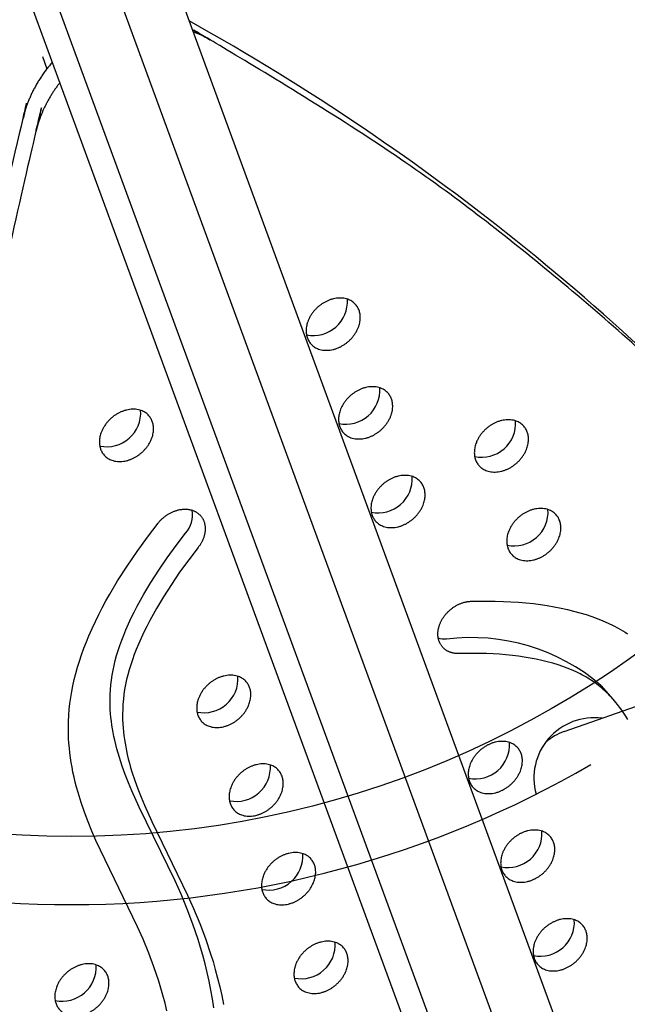
# Model space of a CAD drawing. Units: inches. Extents: x 1356 to 1929, y -341 to 214.
# Drawn here: x 1771 to 1781, y -14 to 3 of the extents above; entities that cross this region are included whole.
import ezdxf

# ---------------------------------------------------------------- set-up
doc = ezdxf.new("R2010")
doc.units = ezdxf.units.IN
doc.header["$LTSCALE"] = 500
doc.header["$MEASUREMENT"] = 0
doc.layers.add('Make2D$visible$lines', color=7, linetype='Continuous', true_color=0x000000)

msp = doc.modelspace()

# ---------------------------------------------------------------- linework, layer by layer
at = {"layer": 'Make2D$visible$lines'}
for p, q in [((1773.3172, 4.0892), (1792.9964, -49.5603)), ((1793.0557, -52.5254), (1772.5554, 3.3625)), ((1790.4522, -49.5623), (1771.1256, 3.1258)), ((1791.2138, -50.4321), (1771.5809, 3.0911)), ((1771.3556, 2.1428), (1771.431, 1.9363)), ((1780.7123, -8.4021), (1780.9123, -8.6304)), ((1780.0939, -9.177), (1781.7459, -8.5988))]:
    msp.add_line(p, q, dxfattribs=at)
for points in [[(1773.4408, -13.8594), (1773.4088, -13.7287), (1773.3742, -13.5987), (1773.3398, -13.4788), (1773.3033, -13.3596), (1773.224, -13.1231), (1773.1368, -12.8894), (1773.0421, -12.6586), (1772.9501, -12.4515), (1772.2523, -11.0038), (1772.1847, -10.8471), (1772.1204, -10.689), (1772.0601, -10.5293), (1772.0029, -10.3634), (1771.9512, -10.1957), (1771.9276, -10.1113), (1771.9057, -10.0263), (1771.8854, -9.941), (1771.867, -9.8553), (1771.8515, -9.7753), (1771.8377, -9.695), (1771.8255, -9.6145), (1771.8151, -9.5337), (1771.8065, -9.4527), (1771.7997, -9.3715), (1771.7947, -9.2903), (1771.7916, -9.2089), (1771.7905, -9.1073), (1771.7923, -9.0057), (1771.7972, -8.9041), (1771.805, -8.8028), (1771.8157, -8.7035), (1771.8292, -8.6045), (1771.8455, -8.506), (1771.8646, -8.4079), (1771.8879, -8.3038), (1771.9141, -8.2003), (1771.9431, -8.0976), (1771.9747, -7.9956), (1772.0111, -7.8874), (1772.0501, -7.7802), (1772.0916, -7.6739), (1772.1352, -7.5685), (1772.1874, -7.4498), (1772.242, -7.3323), (1772.299, -7.2159), (1772.3582, -7.1006), (1772.4196, -6.9864), (1772.483, -6.8733), (1772.6152, -6.6502), (1772.7738, -6.4007), (1772.9402, -6.1563), (1773.1135, -5.9169), (1773.2933, -5.6821), (1773.3002, -5.6736), (1773.3073, -5.665), (1773.3146, -5.6565), (1773.3221, -5.6481), (1773.3299, -5.6397), (1773.3379, -5.6313), (1773.3461, -5.623), (1773.3545, -5.6149), (1773.3632, -5.6068), (1773.372, -5.5988), (1773.3811, -5.5909), (1773.3904, -5.5831), (1773.3998, -5.5755), (1773.4095, -5.568), (1773.4193, -5.5606), (1773.4294, -5.5535), (1773.4396, -5.5464), (1773.45, -5.5396), (1773.4605, -5.533), (1773.4712, -5.5265), (1773.482, -5.5202), (1773.493, -5.5142), (1773.504, -5.5084), (1773.5152, -5.5028), (1773.5265, -5.4974), (1773.5379, -5.4923), (1773.5494, -5.4875), (1773.561, -5.4829), (1773.5726, -5.4785), (1773.5842, -5.4745), (1773.5959, -5.4707), (1773.6077, -5.4672), (1773.6194, -5.4639), (1773.6312, -5.461), (1773.6429, -5.4583), (1773.6546, -5.4559), (1773.6663, -5.4538), (1773.6779, -5.452), (1773.6895, -5.4505), (1773.701, -5.4493), (1773.7124, -5.4484), (1773.7238, -5.4477), (1773.735, -5.4474), (1773.7461, -5.4473), (1773.7572, -5.4475), (1773.768, -5.448), (1773.7788, -5.4487), (1773.7894, -5.4498), (1773.7999, -5.451), (1773.8102, -5.4526), (1773.8203, -5.4544), (1773.8302, -5.4564), (1773.84, -5.4587), (1773.8496, -5.4612), (1773.859, -5.464), (1773.8682, -5.4669), (1773.8772, -5.4701), (1773.886, -5.4734), (1773.8945, -5.477), (1773.9029, -5.4808), (1773.9111, -5.4847), (1773.919, -5.4888), (1773.9268, -5.4931), (1773.9343, -5.4975), (1773.9416, -5.5021), (1773.9489, -5.507), (1773.9561, -5.5121), (1773.9632, -5.5174), (1773.9701, -5.523), (1773.9769, -5.5288), (1773.9836, -5.5348), (1773.9902, -5.5411), (1773.9966, -5.5476), (1774.0028, -5.5544), (1774.0089, -5.5614), (1774.0147, -5.5686), (1774.0204, -5.5761), (1774.0259, -5.5837), (1774.0312, -5.5917), (1774.0362, -5.5998), (1774.0411, -5.6082), (1774.0457, -5.6167), (1774.05, -5.6255), (1774.0541, -5.6345), (1774.058, -5.6437), (1774.0615, -5.6531), (1774.0649, -5.6626), (1774.0679, -5.6724), (1774.0707, -5.6823), (1774.0731, -5.6923), (1774.0753, -5.7025), (1774.0772, -5.7129), (1774.0788, -5.7233), (1774.0801, -5.7339), (1774.0811, -5.7446), (1774.0818, -5.7554), (1774.0822, -5.7663), (1774.0823, -5.7772), (1774.0821, -5.7883), (1774.0815, -5.7994), (1774.0807, -5.8105), (1774.0796, -5.8216), (1774.0782, -5.8328), (1774.0765, -5.844), (1774.0745, -5.8552), (1774.0722, -5.8663), (1774.0696, -5.8775), (1774.0668, -5.8886), (1774.0637, -5.8997), (1774.0603, -5.9107), (1774.0567, -5.9216), (1774.0528, -5.9325), (1774.0487, -5.9433), (1774.0444, -5.954), (1774.0398, -5.9645), (1774.035, -5.975), (1774.03, -5.9854), (1774.0248, -5.9956), (1774.0194, -6.0057), (1774.0139, -6.0157), (1774.0081, -6.0255), (1774.0022, -6.0352), (1773.9962, -6.0447), (1773.99, -6.054), (1773.9836, -6.0632), (1773.9771, -6.0723), (1773.9705, -6.0811), (1773.9638, -6.0898), (1773.8062, -6.2955), (1773.6542, -6.5053), (1773.5148, -6.7094), (1773.3816, -6.9175), (1773.2641, -7.1144), (1773.2078, -7.2143), (1773.1533, -7.3152), (1773.1028, -7.413), (1773.0543, -7.5118), (1773.0078, -7.6116), (1772.9635, -7.7123), (1772.9281, -7.7979), (1772.8945, -7.8843), (1772.863, -7.9714), (1772.8336, -8.0592), (1772.8087, -8.1408), (1772.786, -8.223), (1772.7656, -8.3058), (1772.7477, -8.3892), (1772.7329, -8.4704), (1772.7207, -8.552), (1772.7111, -8.634), (1772.7041, -8.7162), (1772.6997, -8.7996), (1772.6979, -8.883), (1772.6988, -8.9665), (1772.7023, -9.0499), (1772.7067, -9.1144), (1772.7126, -9.1788), (1772.7199, -9.243), (1772.7286, -9.3071), (1772.7386, -9.371), (1772.75, -9.4347), (1772.7625, -9.4982), (1772.7763, -9.5614), (1772.7938, -9.6347), (1772.8128, -9.7076), (1772.8332, -9.7802), (1772.8549, -9.8524), (1772.902, -9.9957), (1772.9535, -10.1375), (1773.0077, -10.2757), (1773.0649, -10.4127), (1773.1867, -10.6836), (1773.7879, -11.9192), (1773.8872, -12.142), (1773.9908, -12.393), (1774.0863, -12.6472), (1774.1732, -12.9044), (1774.2133, -13.0342), (1774.2511, -13.1646), (1774.2902, -13.31), (1774.3263, -13.4562), (1774.3592, -13.6031), (1774.3891, -13.7507)], [(1774.2288, -13.8078), (1774.2055, -13.659), (1774.1789, -13.5108), (1774.1491, -13.3632), (1774.1161, -13.2163), (1774.08, -13.0701), (1774.0409, -12.9247), (1774.0032, -12.7942), (1773.9631, -12.6645), (1773.8762, -12.4073), (1773.7808, -12.153), (1773.6772, -11.902), (1773.5778, -11.6793), (1772.9766, -10.4436), (1772.8548, -10.1728), (1772.7975, -10.0358), (1772.7433, -9.8976), (1772.6919, -9.7558), (1772.6448, -9.6125), (1772.6231, -9.5403), (1772.6028, -9.4677), (1772.5838, -9.3947), (1772.5663, -9.3214), (1772.5525, -9.2582), (1772.5399, -9.1948), (1772.5286, -9.1311), (1772.5185, -9.0672), (1772.5098, -9.0031), (1772.5024, -8.9388), (1772.4965, -8.8744), (1772.4921, -8.8099), (1772.4887, -8.7265), (1772.4878, -8.6431), (1772.4896, -8.5596), (1772.494, -8.4763), (1772.501, -8.394), (1772.5106, -8.3121), (1772.5228, -8.2304), (1772.5376, -8.1493), (1772.5554, -8.0659), (1772.5758, -7.9831), (1772.5986, -7.9008), (1772.6235, -7.8193), (1772.6529, -7.7314), (1772.6844, -7.6443), (1772.718, -7.558), (1772.7534, -7.4724), (1772.7977, -7.3716), (1772.8442, -7.2719), (1772.8927, -7.173), (1772.9432, -7.0752), (1772.9976, -6.9743), (1773.0539, -6.8744), (1773.1715, -6.6776), (1773.3047, -6.4695), (1773.4441, -6.2654), (1773.5961, -6.0555), (1773.7537, -5.8498)], [(1781.1613, -8.9714), (1781.1291, -8.9196), (1781.0958, -8.8685), (1781.0613, -8.8184), (1781.0254, -8.7691), (1780.9882, -8.7208), (1780.9644, -8.6914), (1780.9401, -8.6624), (1780.9153, -8.6338), (1780.8899, -8.6057), (1780.864, -8.5781), (1780.8376, -8.551), (1780.8107, -8.5245), (1780.7832, -8.4985), (1780.7562, -8.4739), (1780.7287, -8.45), (1780.7008, -8.4266), (1780.6723, -8.4037), (1780.6435, -8.3814), (1780.6142, -8.3598), (1780.5844, -8.3387), (1780.5542, -8.3182), (1780.5231, -8.298), (1780.4916, -8.2785), (1780.4597, -8.2595), (1780.4274, -8.2412), (1780.3947, -8.2235), (1780.3618, -8.2064), (1780.295, -8.174), (1780.2585, -8.1574), (1780.2217, -8.1414), (1780.1473, -8.1114), (1780.072, -8.0836), (1779.996, -8.0581), (1779.9046, -8.0302), (1779.8124, -8.005), (1779.7195, -7.9823), (1779.6261, -7.9621), (1779.5276, -7.9433), (1779.4287, -7.9269), (1779.3295, -7.9127), (1779.23, -7.9006), (1779.1215, -7.8896), (1779.0129, -7.8807), (1778.9041, -7.874), (1778.7953, -7.8691), (1778.6799, -7.8661), (1778.5645, -7.8651), (1778.3336, -7.8688), (1778.3238, -7.869), (1778.314, -7.869), (1778.3042, -7.8688), (1778.2943, -7.8683), (1778.2844, -7.8676), (1778.2745, -7.8667), (1778.2647, -7.8655), (1778.2548, -7.8641), (1778.245, -7.8624), (1778.2352, -7.8604), (1778.2255, -7.8582), (1778.2158, -7.8558), (1778.2062, -7.8531), (1778.1966, -7.8501), (1778.1872, -7.8468), (1778.1778, -7.8433), (1778.1686, -7.8394), (1778.1595, -7.8354), (1778.1505, -7.831), (1778.1417, -7.8264), (1778.133, -7.8215), (1778.1245, -7.8163), (1778.1161, -7.8108), (1778.1079, -7.8051), (1778.1, -7.7992), (1778.0922, -7.7929), (1778.0846, -7.7864), (1778.0773, -7.7797), (1778.0702, -7.7728), (1778.0633, -7.7655), (1778.0566, -7.7581), (1778.0503, -7.7505), (1778.0441, -7.7426), (1778.0383, -7.7345), (1778.0327, -7.7262), (1778.0273, -7.7178), (1778.0223, -7.7091), (1778.0175, -7.7003), (1778.0131, -7.6913), (1778.0089, -7.6822), (1778.005, -7.6729), (1778.0014, -7.6635), (1777.9981, -7.654), (1777.995, -7.6444), (1777.9923, -7.6347), (1777.9899, -7.6249), (1777.9877, -7.615), (1777.9858, -7.605), (1777.9843, -7.595), (1777.983, -7.5849), (1777.9819, -7.5748), (1777.9812, -7.5647), (1777.9807, -7.5546), (1777.9805, -7.5444), (1777.9806, -7.5343), (1777.9809, -7.5242), (1777.9814, -7.5141), (1777.9822, -7.504), (1777.9833, -7.4939), (1777.9846, -7.484), (1777.986, -7.474), (1777.9878, -7.4641), (1777.9897, -7.4543), (1777.9918, -7.4446), (1777.9941, -7.4349), (1777.9967, -7.4251), (1777.9996, -7.4151), (1778.0026, -7.4052), (1778.006, -7.3951), (1778.0095, -7.385), (1778.0134, -7.3748), (1778.0175, -7.3646), (1778.0219, -7.3543), (1778.0265, -7.3441), (1778.0314, -7.3337), (1778.0366, -7.3234), (1778.042, -7.3131), (1778.0477, -7.3028), (1778.0537, -7.2925), (1778.0599, -7.2822), (1778.0664, -7.272), (1778.0731, -7.2618), (1778.0802, -7.2517), (1778.0874, -7.2417), (1778.0949, -7.2317), (1778.1027, -7.2218), (1778.1107, -7.212), (1778.119, -7.2024), (1778.1274, -7.1928), (1778.1361, -7.1834), (1778.145, -7.1742), (1778.1541, -7.1651), (1778.1635, -7.1561), (1778.173, -7.1474), (1778.1826, -7.1388), (1778.1925, -7.1304), (1778.2025, -7.1222), (1778.2127, -7.1143), (1778.223, -7.1065), (1778.2335, -7.099), (1778.244, -7.0917), (1778.2547, -7.0846), (1778.2655, -7.0778), (1778.2763, -7.0712), (1778.2872, -7.0649), (1778.2982, -7.0588), (1778.3093, -7.053), (1778.3204, -7.0474), (1778.3315, -7.0422), (1778.3426, -7.0372), (1778.3538, -7.0324), (1778.3649, -7.0279), (1778.376, -7.0237), (1778.3871, -7.0198), (1778.3982, -7.0162), (1778.4092, -7.0128), (1778.4201, -7.0096), (1778.431, -7.0068), (1778.4419, -7.0042), (1778.4526, -7.0018), (1778.4633, -6.9997), (1778.4738, -6.9979), (1778.4843, -6.9963), (1778.4946, -6.995), (1778.5049, -6.9939), (1778.515, -6.993), (1778.525, -6.9923), (1778.5348, -6.9919), (1778.8061, -6.9877), (1778.9417, -6.9892), (1779.0773, -6.9931), (1779.2035, -6.9991), (1779.3296, -7.0075), (1779.4555, -7.0182), (1779.5812, -7.0316), (1779.6973, -7.0463), (1779.813, -7.0635), (1779.9283, -7.0833), (1780.0431, -7.1058), (1780.1494, -7.1294), (1780.2551, -7.1556), (1780.3601, -7.1845), (1780.4642, -7.2163), (1780.5579, -7.2478), (1780.6506, -7.2819), (1780.7423, -7.3188), (1780.8327, -7.3586), (1780.9164, -7.3987), (1780.9987, -7.4417), (1781.0393, -7.4642), (1781.0795, -7.4875), (1781.1192, -7.5115), (1781.1585, -7.5362)]]:
    msp.add_lwpolyline(points, dxfattribs=at)
at = {"layer": 'Make2D$visible$lines', "extrusion": (0, 0, -1)}
for centre, radius, start, end in [((-1771.8454, 5.2058), 16.1417, 269.99967, 89.99967), ((-1771.8454, 5.2058), 16.1417, 89.99967, 269.99967), ((-1778.1079, -7.2325), 0.3967, 267.74317, 287.78152)]:
    msp.add_arc(centre, radius, start, end, dxfattribs=at)
at = {"layer": 'Make2D$visible$lines'}
for centre, radius, start, end in [((1754.4621, -31.9377), 39.7099, 41.15517, 60.83682), ((1775.8934, -1.9654), 0.5718, 258.4681, 3.94808), ((1776.4367, -3.452), 0.5718, 258.4681, 3.94808), ((1772.4302, -3.8297), 0.5718, 258.4681, 3.94808), ((1778.7115, -4.0065), 0.5718, 258.4681, 3.94808), ((1776.9799, -4.9386), 0.5718, 258.4681, 3.94808), ((1773.3783, -5.5318), 0.492, 319.73564, 7.66853), ((1779.2547, -5.4931), 0.5718, 258.4681, 3.94808), ((1771.8454, 5.2057), 21.5551, 215.12544, 324.87454), ((1778.5521, -10.9144), 3.3134, 49.30911, 97.43114), ((1774.0598, -8.2895), 0.5718, 258.4681, 3.94808), ((1780.5979, -9.9538), 1.0089, 82.39302, 195.70398), ((1780.4191, -10.1004), 0.979, 109.39574, 130.08262), ((1778.6095, -9.3985), 0.5718, 258.4681, 3.94808), ((1771.8459, 5.2072), 17.2849, 239.79638, 269.99841), ((1771.8448, 5.2076), 17.2853, 270.00186, 300.21036), ((1774.603, -9.7761), 0.5718, 258.4681, 3.94808), ((1779.1527, -10.8851), 0.5718, 258.4681, 3.94808), ((1775.1462, -11.2627), 0.5718, 258.4681, 3.94808), ((1779.6959, -12.3717), 0.5718, 258.4681, 3.94808), ((1775.6894, -12.7493), 0.5718, 258.4681, 3.94808), ((1771.6829, -13.127), 0.5718, 258.4681, 3.94808)]:
    msp.add_arc(centre, radius, start, end, dxfattribs=at)
for points, weights, knots in [([(1792.8291, -49.1042), (1802.0605, -13.3497), (1774.1099, 2.4536), (1773.9999, 2.5156), (1773.8799, 2.555)], [0.989353098432, 0.845576525412, 1, 0.995229557249, 1], [-5871.5497742, -5871.5497742, -5871.5497742, -4021.2255455, -4021.2255455, -4014.8306732, -4014.8306732, -4014.8306732]), ([(1771.5213, 2.0469), (1771.1654, 1.6359), (1771.043, 1.1557), (1764.4433, -24.7423), (1779.4484, -41.822)], [0.937031113615, 0.931595536006, 1, 0.883171023895, 0.937021880069], [-3948.0355633, -3948.0355633, -3948.0355633, -3920.983754, -3920.983754, -2521.1222032, -2521.1222032, -2521.1222032]), ([(1771.6471, 1.7041), (1771.3594, 1.3329), (1771.2531, 0.9158), (1761.7546, -36.3576), (1791.9023, -51.4497), (1791.9878, -51.4926), (1792.0922, -51.4364), (1792.1966, -51.3802), (1792.2279, -51.2744)], [0.936813940864, 0.940035941017, 1, 0.840063005975, 1, 0.883056400469, 1, 0.883056400469, 1], [-3944.6976491, -3944.6976491, -3944.6976491, -3920.983754, -3920.983754, -2004.5957486, -2004.5957486, -1998.9653571, -1998.9653571, -1993.3349656, -1993.3349656, -1993.3349656]), ([(1775.7937, -2.5789), (1775.6579, -2.2072), (1776.0908, -1.9742), (1776.5237, -1.7412), (1776.6595, -2.1128), (1776.7953, -2.4845), (1776.3624, -2.7175), (1775.9295, -2.9505), (1775.7937, -2.5789)], [1, 0.707106781187, 1, 0.707106781187, 1, 0.707106781187, 1, 0.707106781187, 1], [-79.7964534, -79.7964534, -79.7964534, -59.8473401, -59.8473401, -39.8982267, -39.8982267, -19.9491134, -19.9491134, 0, 0, 0]), ([(1776.3369, -4.0655), (1776.2011, -3.6938), (1776.634, -3.4608), (1777.0669, -3.2278), (1777.2027, -3.5994), (1777.3385, -3.9711), (1776.9056, -4.2041), (1776.4727, -4.4371), (1776.3369, -4.0655)], [1, 0.707106781187, 1, 0.707106781187, 1, 0.707106781187, 1, 0.707106781187, 1], [-79.7964534, -79.7964534, -79.7964534, -59.8473401, -59.8473401, -39.8982267, -39.8982267, -19.9491134, -19.9491134, 0, 0, 0]), ([(1772.3304, -4.4432), (1772.1946, -4.0715), (1772.6275, -3.8385), (1773.0604, -3.6055), (1773.1962, -3.9771), (1773.332, -4.3488), (1772.8991, -4.5818), (1772.4662, -4.8148), (1772.3304, -4.4432)], [1, 0.707106781187, 1, 0.707106781187, 1, 0.707106781187, 1, 0.707106781187, 1], [-79.7964534, -79.7964534, -79.7964534, -59.8473401, -59.8473401, -39.8982267, -39.8982267, -19.9491134, -19.9491134, 0, 0, 0]), ([(1778.6117, -4.62), (1778.4759, -4.2483), (1778.9088, -4.0153), (1779.3417, -3.7822), (1779.4775, -4.1539), (1779.6134, -4.5255), (1779.1804, -4.7586), (1778.7475, -4.9916), (1778.6117, -4.62)], [1, 0.707106781187, 1, 0.707106781187, 1, 0.707106781187, 1, 0.707106781187, 1], [-79.7964534, -79.7964534, -79.7964534, -59.8473401, -59.8473401, -39.8982267, -39.8982267, -19.9491134, -19.9491134, 0, 0, 0]), ([(1776.8801, -5.5521), (1776.7443, -5.1805), (1777.1772, -4.9474), (1777.6101, -4.7144), (1777.7459, -5.086), (1777.8817, -5.4577), (1777.4488, -5.6907), (1777.0159, -5.9238), (1776.8801, -5.5521)], [1, 0.707106781187, 1, 0.707106781187, 1, 0.707106781187, 1, 0.707106781187, 1], [-79.7964534, -79.7964534, -79.7964534, -59.8473401, -59.8473401, -39.8982267, -39.8982267, -19.9491134, -19.9491134, 0, 0, 0]), ([(1779.1549, -6.1066), (1779.0191, -5.7349), (1779.452, -5.5019), (1779.885, -5.2688), (1780.0208, -5.6405), (1780.1566, -6.0121), (1779.7237, -6.2452), (1779.2907, -6.4782), (1779.1549, -6.1066)], [1, 0.707106781187, 1, 0.707106781187, 1, 0.707106781187, 1, 0.707106781187, 1], [-79.7964534, -79.7964534, -79.7964534, -59.8473401, -59.8473401, -39.8982267, -39.8982267, -19.9491134, -19.9491134, 0, 0, 0]), ([(1773.96, -8.903), (1773.8242, -8.5313), (1774.2571, -8.2983), (1774.69, -8.0653), (1774.8258, -8.4369), (1774.9616, -8.8086), (1774.5287, -9.0416), (1774.0958, -9.2746), (1773.96, -8.903)], [1, 0.707106781187, 1, 0.707106781187, 1, 0.707106781187, 1, 0.707106781187, 1], [-79.7964534, -79.7964534, -79.7964534, -59.8473401, -59.8473401, -39.8982267, -39.8982267, -19.9491134, -19.9491134, 0, 0, 0]), ([(1778.5097, -10.0119), (1778.3739, -9.6403), (1778.8068, -9.4072), (1779.2397, -9.1742), (1779.3755, -9.5458), (1779.5113, -9.9175), (1779.0784, -10.1505), (1778.6455, -10.3836), (1778.5097, -10.0119)], [1, 0.707106781187, 1, 0.707106781187, 1, 0.707106781187, 1, 0.707106781187, 1], [-79.7964534, -79.7964534, -79.7964534, -59.8473401, -59.8473401, -39.8982267, -39.8982267, -19.9491134, -19.9491134, 0, 0, 0]), ([(1774.5032, -10.3896), (1774.3674, -10.0179), (1774.8003, -9.7849), (1775.2332, -9.5519), (1775.369, -9.9235), (1775.5048, -10.2952), (1775.0719, -10.5282), (1774.639, -10.7613), (1774.5032, -10.3896)], [1, 0.707106781187, 1, 0.707106781187, 1, 0.707106781187, 1, 0.707106781187, 1], [-79.7964534, -79.7964534, -79.7964534, -59.8473401, -59.8473401, -39.8982267, -39.8982267, -19.9491134, -19.9491134, 0, 0, 0]), ([(1779.0529, -11.4985), (1778.9171, -11.1269), (1779.35, -10.8938), (1779.7829, -10.6608), (1779.9188, -11.0324), (1780.0546, -11.4041), (1779.6216, -11.6371), (1779.1887, -11.8702), (1779.0529, -11.4985)], [1, 0.707106781187, 1, 0.707106781187, 1, 0.707106781187, 1, 0.707106781187, 1], [-79.7964534, -79.7964534, -79.7964534, -59.8473401, -59.8473401, -39.8982267, -39.8982267, -19.9491134, -19.9491134, 0, 0, 0]), ([(1775.0464, -11.8762), (1774.9106, -11.5046), (1775.3435, -11.2715), (1775.7764, -11.0385), (1775.9123, -11.4101), (1776.0481, -11.7818), (1775.6151, -12.0148), (1775.1822, -12.2479), (1775.0464, -11.8762)], [1, 0.707106781187, 1, 0.707106781187, 1, 0.707106781187, 1, 0.707106781187, 1], [-79.7964534, -79.7964534, -79.7964534, -59.8473401, -59.8473401, -39.8982267, -39.8982267, -19.9491134, -19.9491134, 0, 0, 0]), ([(1779.5961, -12.9851), (1779.4603, -12.6135), (1779.8933, -12.3804), (1780.3262, -12.1474), (1780.462, -12.519), (1780.5978, -12.8907), (1780.1649, -13.1237), (1779.7319, -13.3568), (1779.5961, -12.9851)], [1, 0.707106781187, 1, 0.707106781187, 1, 0.707106781187, 1, 0.707106781187, 1], [-79.7964534, -79.7964534, -79.7964534, -59.8473401, -59.8473401, -39.8982267, -39.8982267, -19.9491134, -19.9491134, 0, 0, 0]), ([(1775.5896, -13.3628), (1775.4538, -12.9912), (1775.8868, -12.7581), (1776.3197, -12.5251), (1776.4555, -12.8967), (1776.5913, -13.2684), (1776.1584, -13.5014), (1775.7254, -13.7345), (1775.5896, -13.3628)], [1, 0.707106781187, 1, 0.707106781187, 1, 0.707106781187, 1, 0.707106781187, 1], [-79.7964534, -79.7964534, -79.7964534, -59.8473401, -59.8473401, -39.8982267, -39.8982267, -19.9491134, -19.9491134, 0, 0, 0]), ([(1771.5831, -13.7405), (1771.4473, -13.3688), (1771.8803, -13.1358), (1772.3132, -12.9028), (1772.449, -13.2744), (1772.5848, -13.6461), (1772.1519, -13.8791), (1771.7189, -14.1121), (1771.5831, -13.7405)], [1, 0.707106781187, 1, 0.707106781187, 1, 0.707106781187, 1, 0.707106781187, 1], [-79.7964534, -79.7964534, -79.7964534, -59.8473401, -59.8473401, -39.8982267, -39.8982267, -19.9491134, -19.9491134, 0, 0, 0])]:
    msp.add_rational_spline(points, weights, degree=2, knots=knots, dxfattribs=at)

doc.saveas('drawing.dxf')
